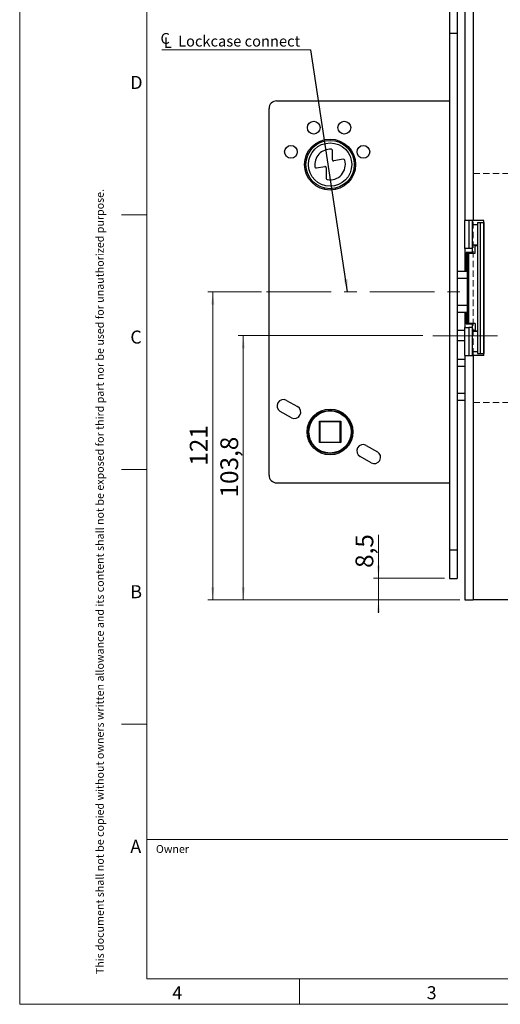
# Model space of a CAD drawing. Units: millimetres. Extents: x 0 to 210, y 0 to 297.
# Drawn here: x 0 to 94, y 0 to 193 of the extents above; entities that cross this region are included whole.
import ezdxf

# ---------------------------------------------------------------- set-up
doc = ezdxf.new("R2010")
doc.units = ezdxf.units.MM
doc.linetypes.add('CENTERX2', pattern=[20.32, 12.7, -2.54, 2.54, -2.54])
doc.linetypes.add('HIDDEN', pattern=[1.905, 1.27, -0.635])
doc.styles.add('SLDTEXTSTYLE0', font='TXT', dxfattribs={"width": 0.75})
doc.dimstyles.new('SLDDIMSTYLE0', dxfattribs={"dimtxt": 3.5, "dimasz": 2.5, "dimexe": 0, "dimexo": 0.0625, "dimgap": 0.875, "dimtad": 1, "dimlfac": 2, "dimrnd": 1e-09, "dimzin": 12, "dimdsep": 46, "dimtxsty": 'SLDTEXTSTYLE0', "dimsah": 1, "dimcen": 0.09, "dimadec": 0, "dimazin": 3, "dimtfac": 1, "dimtofl": 0, "dimtmove": 0, "dimatfit": 3, "dimfxl": 0, "dimfrac": 2, "dimtolj": 1, "dimtzin": 12, "dimarcsym": 0})
doc.dimstyles.new('SLDDIMSTYLE2', dxfattribs={"dimtxt": 3.5, "dimasz": 2.5, "dimexe": 0, "dimexo": 0.0625, "dimgap": 0.875, "dimtad": 1, "dimlfac": 2, "dimrnd": 1e-09, "dimzin": 12, "dimdsep": 46, "dimtxsty": 'SLDTEXTSTYLE0', "dimsah": 1, "dimcen": 0.09, "dimadec": 0, "dimazin": 3, "dimtfac": 1, "dimtmove": 0, "dimatfit": 0, "dimfxl": 0, "dimfrac": 2, "dimtolj": 1, "dimtzin": 12, "dimarcsym": 0})
doc.dimstyles.new('SLDDIMSTYLE4', dxfattribs={"dimtxt": 0.18, "dimasz": 2.5, "dimexe": 0, "dimexo": 0.0625, "dimgap": 0, "dimtad": 0, "dimtih": 1, "dimtoh": 1, "dimdec": 0, "dimrnd": 1e-09, "dimzin": 0, "dimdsep": 46, "dimtxsty": 'Standard', "dimsah": 1, "dimcen": 0.09, "dimadec": 0, "dimazin": 0, "dimtfac": 2.5, "dimtdec": 0, "dimtofl": 0, "dimtmove": 0, "dimatfit": 3, "dimfxl": 0, "dimfrac": 2, "dimtolj": 1, "dimtzin": 0, "dimarcsym": 0})

# ---------------------------------------------------------------- blocks, each defined once
blk = doc.blocks.new('_D_18')
at = {"color": 7, "linetype": 'Continuous', "lineweight": 0}
for p, q in [((47.5, 139.9), (36.95, 139.9)), ((37.95, 79.4), (37.95, 139.9)), ((86.5, 79.4), (36.95, 79.4))]:
    blk.add_line(p, q, dxfattribs=at)
at = {"color": 7, "linetype": 'Continuous', "lineweight": 18}
for points in [[(37.95, 139.9), (37.64, 137.4), (38.26, 137.4)], [(37.95, 79.4), (38.26, 81.9), (37.64, 81.9)]]:
    blk.add_solid(points, dxfattribs=at)
at = {"color": 7, "linetype": 'Continuous', "lineweight": 18, "insert": (33.44, 105.77), "char_height": 3.5, "attachment_point": 1, "rotation": 90, "style": 'SLDTEXTSTYLE0'}
blk.add_mtext('121', dxfattribs=at)
blk = doc.blocks.new('_D_19')
at = {"color": 7, "linetype": 'Continuous', "lineweight": 0}
for p, q in [((79.22, 131.3), (42.95, 131.3)), ((43.95, 79.4), (43.95, 131.3)), ((86.5, 79.4), (42.95, 79.4))]:
    blk.add_line(p, q, dxfattribs=at)
at = {"color": 7, "linetype": 'Continuous', "lineweight": 18}
for points in [[(43.95, 131.3), (43.64, 128.8), (44.26, 128.8)], [(43.95, 79.4), (44.26, 81.9), (43.64, 81.9)]]:
    blk.add_solid(points, dxfattribs=at)
at = {"color": 7, "linetype": 'Continuous', "lineweight": 18, "insert": (39.44, 99.53), "char_height": 3.5, "attachment_point": 1, "rotation": 90, "style": 'SLDTEXTSTYLE0'}
blk.add_mtext('103,8', dxfattribs=at)
blk = doc.blocks.new('_D_20')
at = {"color": 7, "linetype": 'Continuous', "lineweight": 0}
for p, q in [((70.51, 83.65), (70.51, 92.16)), ((83.5, 83.65), (69.51, 83.65)), ((70.51, 79.4), (70.51, 83.65)), ((86.5, 79.4), (69.51, 79.4)), ((70.51, 79.4), (70.51, 76.9))]:
    blk.add_line(p, q, dxfattribs=at)
at = {"color": 7, "linetype": 'Continuous', "lineweight": 18}
for points in [[(70.51, 83.65), (70.82, 86.15), (70.2, 86.15)], [(70.51, 79.4), (70.2, 76.9), (70.82, 76.9)]]:
    blk.add_solid(points, dxfattribs=at)
at = {"color": 7, "linetype": 'Continuous', "lineweight": 18, "insert": (66, 85.69), "char_height": 3.5, "attachment_point": 1, "rotation": 90, "style": 'SLDTEXTSTYLE0'}
blk.add_mtext('8,5', dxfattribs=at)
blk = doc.blocks.new('SW_SYMBOL_MOD_CL')
at = {"color": 0, "linetype": 'Continuous', "lineweight": 0, "char_height": 783, "attachment_point": 5, "style": 'SLDTEXTSTYLE0'}
for s, insert in [('C', (400, 600)), ('L', (600, 300))]:
    blk.add_mtext(s, dxfattribs=dict(at, insert=insert))
blk = doc.blocks.new('SW_NOTE_0_1')
at = {"color": 0, "linetype": 'Continuous', "lineweight": 0}
blk.add_line((-29.29, 0), (0, 0), dxfattribs=at)
at = {"color": 0, "linetype": 'Continuous', "lineweight": 0, "xscale": 0.0027037109375, "yscale": 0.0027037109375, "zscale": 0.0027037109375}
blk.add_blockref('SW_SYMBOL_MOD_CL', (-29.72, 0.35), dxfattribs=at)
at = {"color": 0, "linetype": 'Continuous', "lineweight": 0, "insert": (-26.1, 2.78), "char_height": 2.1167, "attachment_point": 1, "style": 'SLDTEXTSTYLE0'}
blk.add_mtext('Lockcase connect', dxfattribs=at)

msp = doc.modelspace()

# ---------------------------------------------------------------- linework, layer by layer
at = {"color": 7, "linetype": 'Continuous', "lineweight": 18}
for p, q in [((0, 0), (0, 297)), ((25, 5), (25, 292)), ((25, 5), (25, 292)), ((25, 155), (20, 155)), ((25, 105), (20, 105)), ((25, 55), (20, 55)), ((25, 32.3803), (205, 32.3803)), ((205, 5), (25, 5)), ((55, 0), (55, 5)), ((210, 0), (0, 0))]:
    msp.add_line(p, q, dxfattribs=at)
at = {"color": 7, "linetype": 'Continuous', "lineweight": 25}
for p, q in [((87.5034, 201.8971), (87.5034, 153.8971)), ((89.1534, 201.8971), (89.1534, 153.8971)), ((84.5034, 196.1471), (84.5034, 190.6471)), ((86.0034, 196.1471), (86.0034, 190.6471)), ((86.0034, 190.6471), (84.5034, 190.6471)), ((84.5034, 190.6471), (84.5034, 89.1471)), ((86.0034, 190.6471), (86.0034, 89.1471)), ((50.5034, 177.3971), (84.5034, 177.3971)), ((49.0034, 103.8971), (49.0034, 175.8971)), ((61.4527, 165.845), (61.4527, 167.6398)), ((58.3285, 164.2346), (59.957, 164.5217)), ((63.5965, 165.925), (61.7461, 165.5988)), ((60.2504, 164.2755), (60.2504, 162.1935)), ((59.8484, 160.2896), (59.8049, 160.0428)), ((62.2011, 160.0426), (62.1576, 160.2894)), ((89.1534, 153.8971), (87.5034, 153.8971)), ((87.5034, 148.3971), (87.5034, 153.8971)), ((88.2534, 153.8971), (88.2534, 148.3971)), ((89.0034, 148.3971), (89.0034, 153.8971)), ((89.0034, 153.1471), (90.0034, 153.1471)), ((91.2534, 153.8971), (89.1534, 153.8971)), ((90.0034, 153.5221), (90.0034, 127.7721)), ((90.0034, 153.5221), (90.5034, 153.5221)), ((90.5034, 153.5221), (90.5034, 127.7721)), ((90.5034, 153.5221), (91.2534, 153.5221)), ((91.2534, 127.3971), (91.2534, 153.8971)), ((91.2534, 153.5221), (91.2534, 127.7721)), ((89.0034, 149.1471), (90.0034, 149.1471)), ((89.4936, 147.4971), (89.4936, 148.9971)), ((89.4936, 148.9971), (90.0034, 148.9971)), ((88.2534, 148.3971), (87.5034, 148.3971)), ((87.5034, 148.3971), (87.5034, 143.8971)), ((87.7534, 143.8971), (87.7534, 147.6471)), ((89.0034, 147.6471), (87.7534, 147.6471)), ((87.9177, 147.4971), (87.9177, 133.6971)), ((87.9177, 147.4971), (88.2331, 147.4971)), ((88.2331, 147.4971), (88.2331, 133.6971)), ((88.2331, 147.4971), (89.4936, 147.4971)), ((89.0034, 148.3971), (88.2534, 148.3971)), ((89.0034, 147.6471), (89.0034, 148.3971)), ((89.0034, 147.4971), (89.0034, 147.6471)), ((87.9177, 143.8971), (86.0034, 143.8971)), ((87.9177, 142.5428), (86.0034, 142.5428)), ((87.9177, 137.2513), (86.0034, 137.2513)), ((86.0034, 135.8971), (87.9177, 135.8971)), ((87.5034, 135.8971), (87.5034, 132.8971)), ((87.7534, 133.6471), (87.7534, 135.8971)), ((87.7534, 133.6471), (89.0034, 133.6471)), ((88.2331, 133.6971), (87.9177, 133.6971)), ((89.4936, 133.6971), (88.2331, 133.6971)), ((89.0034, 133.6471), (89.0034, 133.6971)), ((89.0034, 132.8971), (89.0034, 133.6471)), ((89.4936, 133.6971), (89.4936, 132.1971)), ((87.5034, 132.2971), (86.0034, 132.2971)), ((87.5034, 132.8971), (88.2534, 132.8971)), ((87.5034, 127.3971), (87.5034, 132.8971)), ((88.2534, 132.8971), (88.2534, 127.3971)), ((89.0034, 132.8971), (88.2534, 132.8971)), ((89.0034, 127.3971), (89.0034, 132.8971)), ((89.4936, 132.2971), (89.0034, 132.2971)), ((90.0034, 132.1471), (89.0034, 132.1471)), ((90.0034, 132.1971), (89.4936, 132.1971)), ((87.5034, 130.2971), (86.0034, 130.2971)), ((90.0034, 128.1471), (89.0034, 128.1471)), ((90.0034, 127.7721), (90.5034, 127.7721)), ((90.5034, 127.7721), (91.2534, 127.7721)), ((87.5034, 126.6471), (86.0034, 126.6471)), ((87.5034, 127.3971), (87.5034, 79.3971)), ((87.5034, 127.3971), (89.1534, 127.3971)), ((89.1534, 127.3971), (89.1534, 79.3971)), ((91.2534, 127.3971), (89.1534, 127.3971)), ((52.44, 118.587), (54.6175, 117.3588)), ((86.0034, 118.6471), (87.5034, 118.6471)), ((53.3893, 115.1813), (51.2118, 116.4095)), ((58.9034, 114.4971), (63.1034, 114.4971)), ((58.9034, 110.2971), (58.9034, 114.4971)), ((58.9034, 114.4971), (59.0034, 114.3971)), ((63.0034, 114.3971), (59.0034, 114.3971)), ((59.0034, 114.3971), (59.0034, 110.3971)), ((63.0034, 114.3971), (63.1034, 114.4971)), ((63.0034, 110.3971), (63.0034, 114.3971)), ((63.1034, 114.4971), (63.1034, 110.2971)), ((58.9034, 110.2971), (59.0034, 110.3971)), ((63.1034, 110.2971), (58.9034, 110.2971)), ((59.0034, 110.3971), (63.0034, 110.3971)), ((63.0034, 110.3971), (63.1034, 110.2971)), ((68.1175, 109.7442), (70.295, 108.5159)), ((69.0668, 106.3385), (66.8893, 107.5667)), ((50.5034, 102.3971), (84.5034, 102.3971)), ((86.0034, 89.1471), (84.5034, 89.1471)), ((84.5034, 89.1471), (84.5034, 83.6471)), ((86.0034, 89.1471), (86.0034, 83.6471)), ((84.5034, 83.6471), (86.0034, 83.6471)), ((87.5034, 79.3971), (89.1534, 79.3971)), ((100.5034, 79.3971), (89.1534, 79.3971))]:
    msp.add_line(p, q, dxfattribs=at)
at = {"color": 7, "linetype": 'HIDDEN', "lineweight": 18}
for p, q in [((89.1534, 163.1471), (103.0034, 163.1471)), ((89.1534, 163.1471), (89.1534, 118.1471)), ((89.1534, 118.1471), (103.0034, 118.1471))]:
    msp.add_line(p, q, dxfattribs=at)
at = {"color": 7, "linetype": 'CENTERX2', "lineweight": 18}
for p, q in [((48.5034, 139.8971), (86.5034, 139.8971)), ((93.9241, 131.2971), (80.2214, 131.2971))]:
    msp.add_line(p, q, dxfattribs=at)
at = {"color": 8, "linetype": 'Continuous', "lineweight": 25}
for p, q in [((86.0034, 125.3216), (87.5034, 125.3216)), ((87.5034, 125.2548), (86.0034, 125.2548)), ((86.0034, 120.0394), (87.5034, 120.0394)), ((87.5034, 119.9725), (86.0034, 119.9725))]:
    msp.add_line(p, q, dxfattribs=at)
at = {"color": 7, "linetype": 'Continuous', "lineweight": 25}
for centre, radius in [((57.8034, 172.1471), 1.25), ((63.8034, 172.1471), 1.25), ((53.3034, 167.3971), 1.25), ((61.0034, 164.8971), 5), ((61.0034, 164.8971), 4.75), ((61.0034, 164.8971), 4.25), ((67.5534, 167.3971), 1.25), ((61.0034, 112.3971), 4.5), ((61.0034, 112.3971), 4.25), ((61.0034, 112.3971), 4.15)]:
    msp.add_circle(centre, radius, dxfattribs=at)
for centre, radius, start, end in [((50.5034, 175.8971), 1.5, 90, 180), ((61.0034, 164.8971), 3, 85.843393, 188.706797), ((61.2027, 167.6398), 0.25, 0, 85.843393), ((58.2851, 164.4808), 0.25, 188.706797, 280), ((60.0004, 164.2755), 0.25, 0, 100), ((61.0034, 164.8971), 3, 259.460087, 16.515836), ((61.7027, 165.845), 0.25, 180, 280), ((63.6399, 165.6788), 0.25, 16.515836, 100), ((60.5004, 162.1935), 0.25, 180, 259.460087), ((51.8259, 117.4983), 1.25, 60.574939, 240.574939), ((54.0034, 116.2701), 1.25, 240.574939, 60.574939), ((67.5034, 108.6554), 1.25, 60.574939, 240.574939), ((69.6809, 107.4272), 1.25, 240.574939, 60.574939), ((50.5034, 103.8971), 1.5, 180, 270)]:
    msp.add_arc(centre, radius, start, end, dxfattribs=at)

# ---------------------------------------------------------------- block references
at = {"color": 7, "linetype": 'Continuous', "lineweight": 0}
msp.add_blockref('SW_NOTE_0_1', (57.2288, 187.4135), dxfattribs=at)

# ---------------------------------------------------------------- texts
at = {"color": 7, "linetype": 'Continuous', "lineweight": 0, "attachment_point": 1, "style": 'SLDTEXTSTYLE0'}
for s, insert, char_height in [('D', (21.75, 182.3032), 2.5625), ('C', (21.75, 132.3032), 2.5625), ('B', (21.75, 82.3032), 2.5625), ('A', (21.75, 32.3032), 2.5625), ('Owner', (26.7769, 31.2672), 1.538), ('4', (30, 3.5532), 2.5625), ('3', (80, 3.5532), 2.5625)]:
    msp.add_mtext(s, dxfattribs=dict(at, insert=insert, char_height=char_height))
at = {"color": 7, "linetype": 'Continuous', "lineweight": 0, "insert": (14.9939, 5.9169), "char_height": 1.5375, "attachment_point": 1, "rotation": 90, "style": 'SLDTEXTSTYLE0'}
msp.add_mtext('This document shall not be copied without owners written allowance and its content shall not be exposed for third part nor be used for unauthorized purpose.', dxfattribs=at)

# ---------------------------------------------------------------- dimensions: what is measured, and where the dimension line sits
at = {"color": 7, "linetype": 'Continuous', "lineweight": 18}
for base, p2, dimstyle, picture, middle in [((37.9534, 139.8971), (48.5034, 139.8971), 'SLDDIMSTYLE0', '_D_18', (37.9534, 109.6471)), ((43.9534, 131.2971), (80.2214, 131.2971), 'SLDDIMSTYLE0', '_D_19', (43.9534, 105.3471)), ((70.5121, 83.6471), (84.5034, 83.6471), 'SLDDIMSTYLE2', '_D_20', (70.5121, 88.9238))]:
    dim = msp.add_linear_dim(base=base, p1=(87.5034, 79.3971), p2=p2, angle=90, dimstyle=dimstyle, dxfattribs=at)
    dim.commit()
    dim.dimension.update_dxf_attribs({"geometry": picture, "text_midpoint": middle, "dimtype": 160})

# ---------------------------------------------------------------- leaders
at = {"color": 7, "linetype": 'Continuous', "lineweight": 0}
msp.add_leader([(64.4506, 139.8971), (57.2288, 187.4135)], dimstyle='SLDDIMSTYLE4', dxfattribs=at)

doc.saveas('drawing.dxf')
